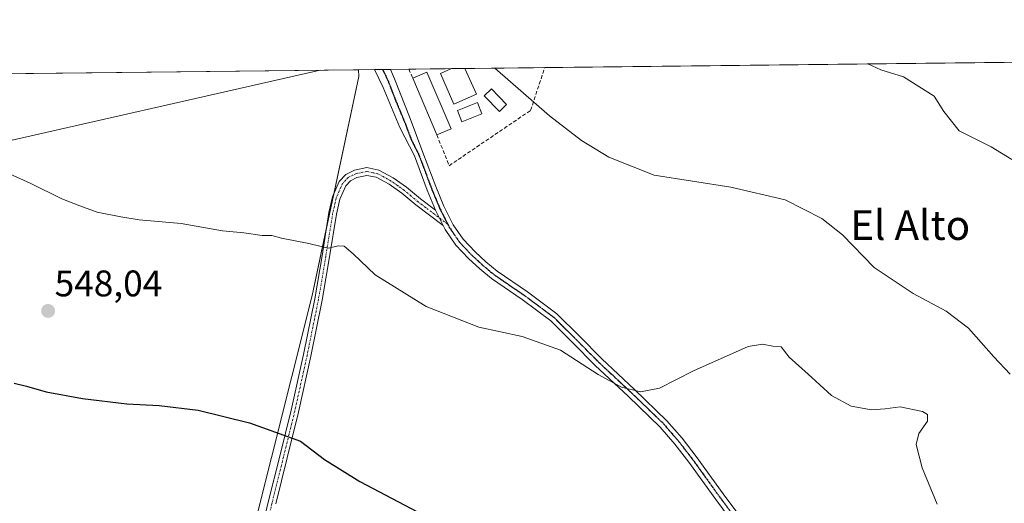
# Model space of a CAD drawing. Units: metres. Extents: x 576834 to 580293, y 4719605 to 4721960.
# Drawn here: x 578981 to 579248, y 4721826 to 4721957 of the extents above; entities that cross this region are included whole.
import ezdxf
from ezdxf.enums import TextEntityAlignment as Align

# ---------------------------------------------------------------- set-up
doc = ezdxf.new("R2010")
doc.units = ezdxf.units.M
doc.header["$MEASUREMENT"] = 0
for name, pattern in [('TRAZO_Y_PUNTO', [1, 0.5, -0.25, 0, -0.25]), ('TRAZOS2', [0.375, 0.25, -0.125]), ('TRAZOSX2', [1.5, 1, -0.5])]:
    doc.linetypes.add(name, pattern=pattern)
for name, color, linetype, lineweight in [('Camino', 19, 'Continuous', 0), ('Camino Cxs', 19, 'Continuous', 0), ('Camino eje', 39, 'TRAZO_Y_PUNTO', 13), ('Carretera de calzada única', 19, 'Continuous', 13), ('Carretera de calzada única Cxs', 19, 'Continuous', 13), ('Carretera de calzada única eje', 19, 'TRAZO_Y_PUNTO', 0), ('Carátula', 7, 'Continuous', 5), ('Comarca CxS', 133, 'Continuous', 0), ('Comunidad Autónoma CxS', 142, 'Continuous', 0), ('Cultivos herbáceos CxS', 92, 'Continuous', 0), ('Cultivos leñosos', 92, 'Continuous', 0), ('Cultivos leñosos CxS', 92, 'Continuous', 0), ('Curva de nivel maestra', 36, 'Continuous', 30), ('Curva de nivel normal', 36, 'Continuous', 0), ('Edificación', 1, 'Continuous', 13), ('Edificación Cxs', 1, 'Continuous', 13), ('Edificación ligera', 1, 'Continuous', 0), ('Edificación ligera Cxs', 1, 'Continuous', 0), ('Municipio CxS', 142, 'Continuous', 0), ('Muro lineal', 1, 'TRAZOSX2', 13), ('Piscina', 142, 'Continuous', 0), ('Piscina CxS', 142, 'Continuous', 0), ('Provincia CxS', 1, 'Continuous', 0), ('Punto de cota en terreno', 7, 'Continuous', 0), ('Ruta', 19, 'TRAZOS2', 30), ('Rótulo de punto de cota en terreno', 19, 'Continuous', 0), ('Tendido', 6, 'Continuous', 0), ('Texto cartográfico', 19, 'Continuous', 0)]:
    doc.layers.add(name, color=color, linetype=linetype, lineweight=lineweight)
doc.styles.add('Arial', font='txt', dxfattribs={"height": 0.2})

# ---------------------------------------------------------------- blocks, each defined once
blk = doc.blocks.new('*U156')
at = {"layer": 'Cultivos herbáceos CxS', "color": 92, "linetype": 'Continuous', "lineweight": 0}
blk.add_polyline3d([(579043.83, 4721816.24, 552.91), (579060.27, 4721881.99, 546.29), (579072.98, 4721941.33, 540.48), (579072.84, 4721943.13, 540.26), (579250.2, 4721945.14, 533.69)], dxfattribs=at)
blk = doc.blocks.new('*U158')
at = {"layer": 'Tendido', "color": 6, "linetype": 'Continuous', "lineweight": 0}
blk.add_polyline3d([(576859.54, 4721151.04, 614.1), (576930.99, 4721164.11, 616.4), (577092.05, 4721192.68, 616.01), (577220.21, 4721277.82, 617.54), (577348.28, 4721360.16, 613.81), (577494.25, 4721387.35, 617.2), (577674.75, 4721421.88, 613.54), (577811.48, 4721500.7, 603.98), (577924.55, 4721557.26, 592.03), (578052.14, 4721631.3, 578.6), (578218.52, 4721727.61, 564.23), (578383.75, 4721786.51, 562.55), (578539.22, 4721822.17, 552.08), (578722.71, 4721865.19, 550.92), (578870.19, 4721899.31, 550.12), (579062.5, 4721943.02, 540.36)], dxfattribs=at)
blk = doc.blocks.new('*U163')
at = {"layer": 'Curva de nivel normal', "color": 36, "linetype": 'Continuous', "lineweight": 0}
blk.add_polyline3d([(579109.78, 4721943.55, 540), (579124.5, 4721930.65, 540), (579133.2, 4721924.01, 540), (579140.58, 4721919.43, 540), (579152.83, 4721914.56, 540), (579173.65, 4721911.3, 540), (579188.36, 4721907.91, 540), (579198.3, 4721902.83, 540), (579203.82, 4721898.4, 540), (579212.44, 4721889.58, 540), (579222.98, 4721882.58, 540), (579231.91, 4721877.76, 540), (579237.98, 4721873.21, 540), (579244.81, 4721865.37, 540), (579249.24, 4721860.71, 540)], dxfattribs=at)
blk = doc.blocks.new('*U165')
at = {"layer": 'Curva de nivel normal', "color": 36, "linetype": 'Continuous', "lineweight": 0}
blk.add_polyline3d([(578974.9, 4721916.47, 545), (578983.97, 4721912.38, 545), (578992.52, 4721908.17, 545), (578997.46, 4721906.27, 545), (579002.13, 4721904.58, 545), (579008.48, 4721903.32, 545), (579013.46, 4721902.49, 545), (579024.89, 4721901.54, 545), (579036.06, 4721899.51, 545), (579041.79, 4721898.93, 545), (579046.8, 4721898.26, 545), (579049.38, 4721898.21, 545), (579051.99, 4721897.53, 545), (579058.92, 4721896.14, 545), (579064.7, 4721894.8, 545), (579067.32, 4721895.41, 545), (579068.95, 4721895.39, 545), (579071.4, 4721893.29, 545), (579077.37, 4721887.59, 545), (579091.14, 4721879.04, 545), (579105.43, 4721873.44, 545), (579117.15, 4721870.87, 545), (579127.49, 4721867.17, 545), (579137.72, 4721860.6, 545), (579144.06, 4721857.16, 545), (579149.14, 4721855.89, 545), (579154.32, 4721856.92, 545), (579163.5, 4721861.6, 545), (579178.34, 4721868.23, 545), (579182.22, 4721868.88, 545), (579185, 4721868.3, 545), (579187.25, 4721868.12, 545), (579189.37, 4721865.34, 545), (579194.55, 4721860.72, 545), (579200.89, 4721854.91, 545), (579206.17, 4721852.09, 545), (579211.74, 4721851.06, 545), (579215.44, 4721851.3, 545), (579219.45, 4721851.83, 545), (579225.54, 4721850.6, 545), (579226.9, 4721849.77, 545), (579226.9, 4721848, 545), (579224.53, 4721844.67, 545), (579223.78, 4721841.67, 545), (579225.42, 4721835.34, 545), (579229.44, 4721825.53, 545)], dxfattribs=at)
blk = doc.blocks.new('*U172')
at = {"layer": 'Curva de nivel normal', "color": 36, "linetype": 'Continuous', "lineweight": 0}
blk.add_polyline3d([(579249.64, 4721918.86, 535), (579244.11, 4721922.22, 535), (579235.41, 4721926.62, 535), (579231.25, 4721931.82, 535), (579228.64, 4721935.96, 535), (579220.34, 4721941.17, 535), (579214.2, 4721943.08, 535), (579210.7, 4721944.7, 535)], dxfattribs=at)
blk = doc.blocks.new('5PATER')
at = {"layer": 'Carátula', "linetype": 'Continuous', "lineweight": 5}
h = blk.add_hatch(color=250, dxfattribs=at)
edge = h.paths.add_edge_path()
edge.add_ellipse((0, 0.01), major_axis=(-1.33, -1.34), ratio=0.999422, start_angle=0, end_angle=360)

msp = doc.modelspace()

# ---------------------------------------------------------------- linework, layer by layer
at = {"layer": 'Camino', "color": 19, "linetype": 'Continuous', "lineweight": 0}
for points in [[(579044.09, 4721807.98, 553.8), (579045.48, 4721813.82, 553.09), (579048.44, 4721826.11, 551.87), (579051.52, 4721838.52, 550.54), (579054.58, 4721850.94, 549.2), (579057.92, 4721866.01, 547.8), (579060.99, 4721881.15, 546.35), (579062.98, 4721892.78, 545.09), (579064.83, 4721904.44, 543.97), (579065.84, 4721908.75, 543.49), (579067.64, 4721912.89, 543.1), (579069.41, 4721914.78, 542.86), (579071.74, 4721915.96, 542.67), (579075.11, 4721916.64, 542.47), (579078.39, 4721915.96, 542.34), (579082.24, 4721913.87, 542.26), (579085.82, 4721911.36, 542.3), (579089.66, 4721908.16, 542.34), (579093.71, 4721905.08, 542.41)], [(579095.79, 4721900.92, 542.59), (579088.33, 4721906.56, 542.49), (579084.56, 4721909.71, 542.45), (579081.15, 4721912.11, 542.43), (579077.67, 4721914, 542.5), (579075.11, 4721914.52, 542.62), (579072.43, 4721913.99, 542.83), (579070.68, 4721913.09, 543.01), (579069.4, 4721911.74, 543.2), (579067.82, 4721908.09, 543.58), (579066.86, 4721904.04, 543.98), (579065.02, 4721892.44, 545.13), (579063.02, 4721880.77, 546.33), (579059.95, 4721865.58, 547.81), (579056.6, 4721850.47, 549.19), (579053.53, 4721838.03, 550.53), (579050.45, 4721825.62, 551.88)], [(579093.71, 4721905.08, 542.41), (579095.79, 4721900.92, 542.59)]]:
    msp.add_polyline3d(points, dxfattribs=at)
at = {"layer": 'Camino Cxs', "color": 19, "linetype": 'Continuous', "lineweight": 0}
msp.add_polyline3d([(579045.48, 4721813.82, 553.09), (579048.44, 4721826.11, 551.87), (579051.52, 4721838.52, 550.54), (579054.58, 4721850.94, 549.2), (579057.92, 4721866.01, 547.8), (579060.99, 4721881.15, 546.35), (579062.98, 4721892.78, 545.09), (579064.83, 4721904.44, 543.97), (579065.84, 4721908.75, 543.49), (579067.64, 4721912.89, 543.1), (579069.41, 4721914.78, 542.86), (579071.74, 4721915.96, 542.67), (579075.11, 4721916.64, 542.47), (579078.39, 4721915.96, 542.34), (579082.24, 4721913.87, 542.26), (579085.82, 4721911.36, 542.3), (579089.66, 4721908.16, 542.34), (579093.71, 4721905.08, 542.41), (579093.71, 4721905.08, 542.41), (579095.79, 4721900.92, 542.59), (579088.33, 4721906.56, 542.49), (579084.56, 4721909.71, 542.45), (579081.15, 4721912.11, 542.43), (579077.67, 4721914, 542.5), (579075.11, 4721914.52, 542.62), (579072.43, 4721913.99, 542.83), (579070.68, 4721913.09, 543.01), (579069.4, 4721911.74, 543.2), (579067.82, 4721908.09, 543.58), (579066.86, 4721904.04, 543.98), (579065.02, 4721892.44, 545.13), (579063.02, 4721880.77, 546.33), (579059.95, 4721865.58, 547.81), (579056.6, 4721850.47, 549.19), (579053.53, 4721838.03, 550.53), (579050.45, 4721825.62, 551.88)], dxfattribs=at)
at = {"layer": 'Camino eje', "color": 39, "linetype": 'TRAZO_Y_PUNTO', "lineweight": 13}
msp.add_polyline3d([(579097, 4721901.3, 542.53), (579091.02, 4721905.82, 542.44), (579089, 4721907.36, 542.42), (579087.11, 4721908.94, 542.39), (579085.19, 4721910.54, 542.37), (579083.49, 4721911.74, 542.36), (579081.7, 4721912.99, 542.34), (579078.03, 4721914.98, 542.42), (579076.75, 4721915.24, 542.48), (579075.11, 4721915.58, 542.54), (579073.43, 4721915.24, 542.66), (579072.09, 4721914.98, 542.75), (579071.21, 4721914.53, 542.84), (579070.05, 4721913.94, 542.93), (579069.41, 4721913.26, 543.02), (579068.52, 4721912.32, 543.14), (579067.62, 4721910.25, 543.36), (579066.83, 4721908.42, 543.51), (579066.33, 4721906.27, 543.74), (579065.85, 4721904.24, 543.96), (579064, 4721892.61, 545.11), (579062.01, 4721880.96, 546.34), (579060.47, 4721873.37, 547.08), (579058.94, 4721865.8, 547.8), (579055.59, 4721850.71, 549.2), (579054.06, 4721844.49, 549.85), (579052.53, 4721838.28, 550.53), (579049.45, 4721825.87, 551.87), (579047.97, 4721819.72, 552.45)], dxfattribs=at)
at = {"layer": 'Carretera de calzada única', "color": 19, "linetype": 'Continuous', "lineweight": 13}
for points in [[(579077.21, 4721943.18, 540.24), (579081.55, 4721943.23, 540.05)], [(579093.71, 4721905.08, 542.41), (579091.42, 4721910.56, 542.13), (579087.96, 4721919.82, 541.66), (579084.04, 4721927.48, 541.32), (579079.52, 4721938.33, 540.68), (579077.21, 4721943.18, 540.24), (579077.21, 4721943.18, 540.24)], [(579081.55, 4721943.23, 540.05), (579082.63, 4721940.66, 540.31), (579086.84, 4721929.92, 541.08), (579090.3, 4721920.7, 541.6), (579093.75, 4721911.48, 542.08), (579095.94, 4721906.23, 542.3), (579098.49, 4721901.12, 542.52), (579101.15, 4721897.25, 542.62), (579104.38, 4721893.82, 542.61), (579107.33, 4721891.11, 542.69), (579110.39, 4721888.57, 542.7), (579118.59, 4721882.97, 543.02), (579126.52, 4721877.05, 543.23), (579132.63, 4721871, 543.78), (579138.68, 4721864.89, 544.26), (579147.58, 4721856.57, 544.9), (579156.34, 4721848.12, 545.52), (579160.44, 4721843.37, 545.92), (579164.28, 4721838.39, 546.35), (579171.57, 4721828.29, 546.98), (579179, 4721818.3, 547.66)], [(579093.71, 4721905.08, 542.41), (579095.79, 4721900.92, 542.59)], [(579198.27, 4721792.95, 549.27), (579197.89, 4721793.4, 549.26), (579191.71, 4721801.03, 549.02), (579184.4, 4721808.73, 548.58), (579177.07, 4721816.7, 547.89), (579169.55, 4721826.81, 547.17), (579162.27, 4721836.9, 546.51), (579158.5, 4721841.79, 546.08), (579154.52, 4721846.4, 545.7), (579145.86, 4721854.75, 545.1), (579136.93, 4721863.09, 544.54), (579130.86, 4721869.23, 544.14), (579124.88, 4721875.15, 543.64), (579117.13, 4721880.93, 543.44), (579108.88, 4721886.57, 543.07), (579105.68, 4721889.22, 542.95), (579102.61, 4721892.04, 542.87), (579099.2, 4721895.68, 542.78), (579096.33, 4721899.84, 542.64), (579095.79, 4721900.92, 542.59)]]:
    msp.add_polyline3d(points, dxfattribs=at)
at = {"layer": 'Carretera de calzada única Cxs', "color": 19, "linetype": 'Continuous', "lineweight": 13}
msp.add_polyline3d([(579177.07, 4721816.7, 547.89), (579169.55, 4721826.81, 547.17), (579162.27, 4721836.9, 546.51), (579158.5, 4721841.79, 546.08), (579154.52, 4721846.4, 545.7), (579145.86, 4721854.75, 545.1), (579136.93, 4721863.09, 544.54), (579130.86, 4721869.23, 544.14), (579124.88, 4721875.15, 543.64), (579117.13, 4721880.93, 543.44), (579108.88, 4721886.57, 543.07), (579105.68, 4721889.22, 542.95), (579102.61, 4721892.04, 542.87), (579099.2, 4721895.68, 542.78), (579096.33, 4721899.84, 542.64), (579095.79, 4721900.92, 542.59), (579093.71, 4721905.08, 542.41), (579091.42, 4721910.56, 542.13), (579087.96, 4721919.82, 541.66), (579084.04, 4721927.48, 541.32), (579079.52, 4721938.33, 540.68), (579077.21, 4721943.18, 540.24), (579077.21, 4721943.18, 540.24), (579081.55, 4721943.23, 540.05), (579081.55, 4721943.23, 540.05), (579082.63, 4721940.66, 540.31), (579086.84, 4721929.92, 541.08), (579090.3, 4721920.7, 541.6), (579093.75, 4721911.48, 542.08), (579095.94, 4721906.23, 542.3), (579098.49, 4721901.12, 542.52), (579101.15, 4721897.25, 542.62), (579104.38, 4721893.82, 542.61), (579107.33, 4721891.11, 542.69), (579110.39, 4721888.57, 542.7), (579118.59, 4721882.97, 543.02), (579126.52, 4721877.05, 543.23), (579132.63, 4721871, 543.78), (579138.68, 4721864.89, 544.26), (579147.58, 4721856.57, 544.9), (579156.34, 4721848.12, 545.52), (579160.44, 4721843.37, 545.92), (579164.28, 4721838.39, 546.35), (579171.57, 4721828.29, 546.98), (579179, 4721818.3, 547.66)], dxfattribs=at)
at = {"layer": 'Carretera de calzada única eje', "color": 19, "linetype": 'TRAZO_Y_PUNTO', "lineweight": 0}
for points in [[(579079.38, 4721943.21, 540.14), (579079.38, 4721943.21, 540.14), (579080.54, 4721940.78, 540.33), (579081.08, 4721939.5, 540.39), (579083.18, 4721934.13, 540.87), (579085.44, 4721928.7, 541.17), (579087.17, 4721924.09, 541.41), (579089.13, 4721920.26, 541.63), (579090.86, 4721915.65, 541.84), (579092.59, 4721911.02, 542.1), (579094.81, 4721905.68, 542.35), (579097, 4721901.3, 542.53)], [(579097, 4721901.3, 542.53), (579097.33, 4721900.64, 542.57), (579098.74, 4721898.55, 542.65), (579100.18, 4721896.47, 542.7), (579101.88, 4721894.65, 542.7), (579103.5, 4721892.93, 542.72), (579106.51, 4721890.17, 542.8), (579108.04, 4721888.9, 542.82), (579109.64, 4721887.57, 542.88), (579113.76, 4721884.75, 543.02), (579117.86, 4721881.95, 543.23), (579121.74, 4721879.06, 543.35), (579125.7, 4721876.1, 543.44), (579131.75, 4721870.12, 543.93), (579134.77, 4721867.06, 544.2), (579137.81, 4721863.99, 544.39), (579142.27, 4721859.82, 544.69), (579146.72, 4721855.66, 544.98), (579155.43, 4721847.26, 545.6), (579159.47, 4721842.58, 545.98), (579163.28, 4721837.65, 546.41), (579170.56, 4721827.55, 547.06), (579178.04, 4721817.5, 547.76)]]:
    msp.add_polyline3d(points, dxfattribs=at)
at = {"layer": 'Comarca CxS', "color": 133, "linetype": 'Continuous', "lineweight": 0}
msp.add_polyline3d([(580293.45, 4719643.35, 553.84), (576876.66, 4719604.65, 950.53), (576875.88, 4719674.84, 951.84), (576870.43, 4720167.57, 759.38), (576851.05, 4721917.94, 564.98), (576888.29, 4721918.36, 565.68), (580266.67, 4721956.67, 466.49), (580293.45, 4719643.35, 553.84)], close=True, dxfattribs=at)
msp.add_polyline3d([(580293.45, 4719643.35, 553.84), (576876.66, 4719604.65, 950.53), (576875.88, 4719674.84, 951.84), (576870.43, 4720167.57, 759.38), (576851.05, 4721917.94, 564.98), (576888.29, 4721918.36, 565.68), (580266.67, 4721956.67, 466.49), (580293.45, 4719643.35, 553.84)], close=True, dxfattribs=at)
at = {"layer": 'Comunidad Autónoma CxS', "color": 142, "linetype": 'Continuous', "lineweight": 0}
msp.add_polyline3d([(580293.45, 4719643.35, 553.84), (576876.66, 4719604.65, 950.53), (576851.05, 4721917.94, 564.98), (580266.67, 4721956.67, 466.49), (580293.45, 4719643.35, 553.84)], close=True, dxfattribs=at)
msp.add_polyline3d([(580293.45, 4719643.35, 553.84), (576876.66, 4719604.65, 950.53), (576851.05, 4721917.94, 564.98), (580266.67, 4721956.67, 466.49), (580293.45, 4719643.35, 553.84)], close=True, dxfattribs=at)
at = {"layer": 'Cultivos herbáceos CxS', "color": 92, "linetype": 'Continuous', "lineweight": 0}
for points in [[(579072.84, 4721943.13, 540.26), (579077.21, 4721943.18, 540.24), (579079.38, 4721943.21, 540.14), (579081.55, 4721943.23, 540.05), (579086.48, 4721943.29, 540.39), (579098.01, 4721943.42, 541.26), (579101.67, 4721943.46, 541.17), (579123.24, 4721943.71, 538.51), (579250.2, 4721945.14, 533.69)], [(579072.84, 4721943.13, 540.26), (579072.98, 4721941.33, 540.48), (579066.16, 4721909.48, 543.42), (579064.12, 4721900, 544.41), (579060.27, 4721881.99, 546.29), (579043.83, 4721816.24, 552.91), (579043.46, 4721807.48, 553.88), (579043.4, 4721806.17, 554.04), (579043.34, 4721804.86, 554.21)]]:
    msp.add_polyline3d(points, dxfattribs=at)
at = {"layer": 'Cultivos leñosos', "color": 92, "linetype": 'Continuous', "lineweight": 0}
for points in [[(578884.47, 4721941, 545.78), (579072.84, 4721943.13, 540.26)], [(579072.84, 4721943.13, 540.26), (579072.98, 4721941.33, 540.48), (579066.16, 4721909.48, 543.42), (579064.12, 4721900, 544.41), (579060.27, 4721881.99, 546.29), (579043.83, 4721816.24, 552.91), (579043.46, 4721807.48, 553.88), (579043.4, 4721806.17, 554.04), (579043.34, 4721804.86, 554.21)]]:
    msp.add_polyline3d(points, dxfattribs=at)
at = {"layer": 'Cultivos leñosos CxS', "color": 92, "linetype": 'Continuous', "lineweight": 0}
msp.add_polyline3d([(578884.47, 4721941, 545.78), (579072.84, 4721943.13, 540.26), (579072.98, 4721941.33, 540.48), (579060.27, 4721881.99, 546.29), (579043.83, 4721816.24, 552.91)], dxfattribs=at)
at = {"layer": 'Curva de nivel maestra', "color": 36, "linetype": 'Continuous', "lineweight": 30}
msp.add_polyline3d([(578979.6, 4721858.32, 550), (578983, 4721857.49, 550), (578988.35, 4721855.94, 550), (578998.13, 4721854.15, 550), (579010.16, 4721852.67, 550), (579018.91, 4721852.21, 550), (579029.49, 4721850.95, 550), (579043.36, 4721847.52, 550), (579057.16, 4721842.56, 550), (579063.66, 4721837.6, 550), (579073.24, 4721831.64, 550), (579088.86, 4721823.42, 550)], dxfattribs=at)
at = {"layer": 'Edificación', "color": 1, "linetype": 'Continuous', "lineweight": 13}
for points in [[(579104.74, 4721936.52, 543.14), (579098.68, 4721933.84, 543.11), (579095.03, 4721942.1, 544.33), (579098.01, 4721943.42, 544.51)], [(579098.01, 4721943.42, 544.51), (579101.67, 4721943.46, 542.41)], [(579098.01, 4721943.42, 544.51), (579101.67, 4721943.46, 542.41)], [(579101.67, 4721943.46, 542.41), (579104.74, 4721936.52, 543.14)], [(579106.24, 4721931.16, 542.82), (579100.78, 4721929.05, 543.2), (579099.6, 4721932.1, 541.48), (579105.07, 4721934.21, 541.87), (579106.24, 4721931.16, 542.82)]]:
    msp.add_polyline3d(points, dxfattribs=at)
at = {"layer": 'Edificación Cxs', "color": 1, "linetype": 'Continuous', "lineweight": 13}
for points in [[(579104.74, 4721936.52, 543.14), (579098.68, 4721933.84, 543.11), (579095.03, 4721942.1, 544.33), (579098.01, 4721943.42, 544.51), (579101.67, 4721943.46, 542.41), (579104.74, 4721936.52, 543.14)], [(579106.24, 4721931.16, 542.82), (579100.78, 4721929.05, 543.2), (579099.6, 4721932.1, 541.48), (579105.07, 4721934.21, 541.87), (579106.24, 4721931.16, 542.82)]]:
    msp.add_polyline3d(points, close=True, dxfattribs=at)
at = {"layer": 'Edificación ligera', "color": 1, "linetype": 'Continuous', "lineweight": 0}
for points in [[(579087.53, 4721940.84, 542.71), (579091.38, 4721942.48, 542.75), (579097.91, 4721927.12, 542.91)], [(579094.07, 4721925.49, 543.84), (579087.53, 4721940.84, 542.71)], [(579097.91, 4721927.12, 542.91), (579094.07, 4721925.49, 543.84)]]:
    msp.add_polyline3d(points, dxfattribs=at)
at = {"layer": 'Edificación ligera Cxs', "color": 1, "linetype": 'Continuous', "lineweight": 0}
msp.add_polyline3d([(579097.91, 4721927.12, 542.91), (579094.07, 4721925.49, 543.84), (579087.53, 4721940.84, 542.71), (579091.38, 4721942.48, 542.75), (579097.91, 4721927.12, 542.91)], close=True, dxfattribs=at)
at = {"layer": 'Municipio CxS', "color": 142, "linetype": 'Continuous', "lineweight": 0}
for points in [[(576888.29, 4721918.36, 565.68), (579414.8, 4721947.01, 524.18), (579423.98, 4721935.92, 524.75), (579435.15, 4721924.19, 524.87), (579456.41, 4721901.87, 527.22), (579458.4, 4721899.84, 527.03), (579466.08, 4721891.99, 527.17), (579476.58, 4721881.24, 527.76), (579478.24, 4721879.21, 527.69), (579481.44, 4721874.4, 528.36), (579488.33, 4721869.73, 529.19), (579493.94, 4721866.19, 528.77), (579507.35, 4721864.02, 527.24), (579509.2, 4721863.72, 527.09), (579523.45, 4721860.6, 526.23), (579540, 4721856.99, 525.5)], [(576888.29, 4721918.36, 565.68), (579414.8, 4721947.01, 524.18), (579423.98, 4721935.92, 524.75), (579435.15, 4721924.19, 524.87), (579456.41, 4721901.87, 527.22), (579458.4, 4721899.84, 527.03), (579466.08, 4721891.99, 527.17), (579476.58, 4721881.24, 527.76), (579478.24, 4721879.21, 527.69), (579481.44, 4721874.4, 528.36), (579488.33, 4721869.73, 529.19), (579493.94, 4721866.19, 528.77), (579507.35, 4721864.02, 527.24), (579509.2, 4721863.71, 527.09), (579523.45, 4721860.6, 526.23), (579540, 4721856.98, 525.5)]]:
    msp.add_polyline3d(points, dxfattribs=at)
at = {"layer": 'Muro lineal', "color": 1, "linetype": 'TRAZOSX2', "lineweight": 13}
for points in [[(579086.48, 4721943.29, 540.74), (579087.53, 4721940.84, 542.71)], [(579094.07, 4721925.49, 543.84), (579097.37, 4721917.14, 542.62), (579119.44, 4721932.12, 540.29), (579123.24, 4721943.7, 538.55)]]:
    msp.add_polyline3d(points, dxfattribs=at)
at = {"layer": 'Piscina', "color": 142, "linetype": 'Continuous', "lineweight": 0}
msp.add_polyline3d([(579112.93, 4721933.74, 541.06), (579110.98, 4721931.82, 541.35), (579106.87, 4721936.02, 541.25), (579108.82, 4721937.93, 541.15), (579112.93, 4721933.74, 541.06)], dxfattribs=at)
at = {"layer": 'Piscina CxS', "color": 142, "linetype": 'Continuous', "lineweight": 0}
msp.add_polyline3d([(579112.93, 4721933.74, 541.06), (579110.98, 4721931.82, 541.35), (579106.87, 4721936.02, 541.25), (579108.82, 4721937.93, 541.15), (579112.93, 4721933.74, 541.06)], close=True, dxfattribs=at)
at = {"layer": 'Provincia CxS', "color": 1, "linetype": 'Continuous', "lineweight": 0}
msp.add_polyline3d([(580293.45, 4719643.35, 553.84), (576876.66, 4719604.65, 950.53), (576851.05, 4721917.94, 564.98), (580266.67, 4721956.67, 466.49), (580293.45, 4719643.35, 553.84)], close=True, dxfattribs=at)
msp.add_polyline3d([(580293.45, 4719643.35, 553.84), (576876.66, 4719604.65, 950.53), (576851.05, 4721917.94, 564.98), (580266.67, 4721956.67, 466.49), (580293.45, 4719643.35, 553.84)], close=True, dxfattribs=at)
at = {"layer": 'Ruta', "color": 19, "linetype": 'TRAZOS2', "lineweight": 30}
for points in [[(579079.38, 4721943.21, 540.14), (579079.38, 4721943.21, 540.14), (579080.54, 4721940.78, 540.33), (579081.08, 4721939.5, 540.39), (579083.18, 4721934.13, 540.87), (579085.44, 4721928.7, 541.17), (579087.17, 4721924.09, 541.41), (579089.13, 4721920.26, 541.63), (579090.86, 4721915.65, 541.84), (579092.59, 4721911.02, 542.1), (579094.81, 4721905.68, 542.35), (579097, 4721901.3, 542.53)], [(579097, 4721901.3, 542.53), (579097.33, 4721900.64, 542.57), (579098.74, 4721898.55, 542.65), (579100.18, 4721896.47, 542.7), (579101.88, 4721894.65, 542.7), (579103.5, 4721892.93, 542.72), (579106.51, 4721890.17, 542.8), (579108.04, 4721888.9, 542.82), (579109.64, 4721887.57, 542.88), (579113.76, 4721884.75, 543.02), (579117.86, 4721881.95, 543.23), (579121.74, 4721879.06, 543.35), (579125.7, 4721876.1, 543.44), (579131.75, 4721870.12, 543.93), (579134.77, 4721867.06, 544.2), (579137.81, 4721863.99, 544.39), (579142.27, 4721859.82, 544.69), (579146.72, 4721855.66, 544.98), (579155.43, 4721847.26, 545.6), (579159.47, 4721842.58, 545.98), (579163.28, 4721837.65, 546.41), (579170.56, 4721827.55, 547.06), (579178.04, 4721817.5, 547.76)]]:
    msp.add_polyline3d(points, dxfattribs=at)

# ---------------------------------------------------------------- block references
at = {"layer": 'Cultivos herbáceos CxS', "color": 92, "linetype": 'Continuous', "lineweight": 0}
msp.add_blockref('*U156', (0, 0), dxfattribs=at)
at = {"layer": 'Curva de nivel normal', "color": 36, "linetype": 'Continuous', "lineweight": 0}
for name in ['*U163', '*U172', '*U165']:
    msp.add_blockref(name, (0, 0), dxfattribs=at)
at = {"layer": 'Punto de cota en terreno', "linetype": 'Continuous', "lineweight": 0}
msp.add_blockref('5PATER', (578988.83, 4721877.83, 548.04), dxfattribs=at)
at = {"layer": 'Tendido', "color": 6, "linetype": 'Continuous', "lineweight": 0}
msp.add_blockref('*U158', (0, 0), dxfattribs=at)

# ---------------------------------------------------------------- texts
at = {"layer": 'Rótulo de punto de cota en terreno', "color": 19, "linetype": 'Continuous', "lineweight": 0, "style": 'Arial'}
msp.add_text('548,04', height=7, dxfattribs=at).set_placement((578990.59, 4721879.59), align=Align.BOTTOM_LEFT)
at = {"layer": 'Texto cartográfico', "color": 19, "linetype": 'Continuous', "lineweight": 0, "style": 'Arial'}
msp.add_text('El Alto', height=8, dxfattribs=at).set_placement((579222.18, 4721901.06), align=Align.MIDDLE_CENTER)

doc.saveas('drawing.dxf')
